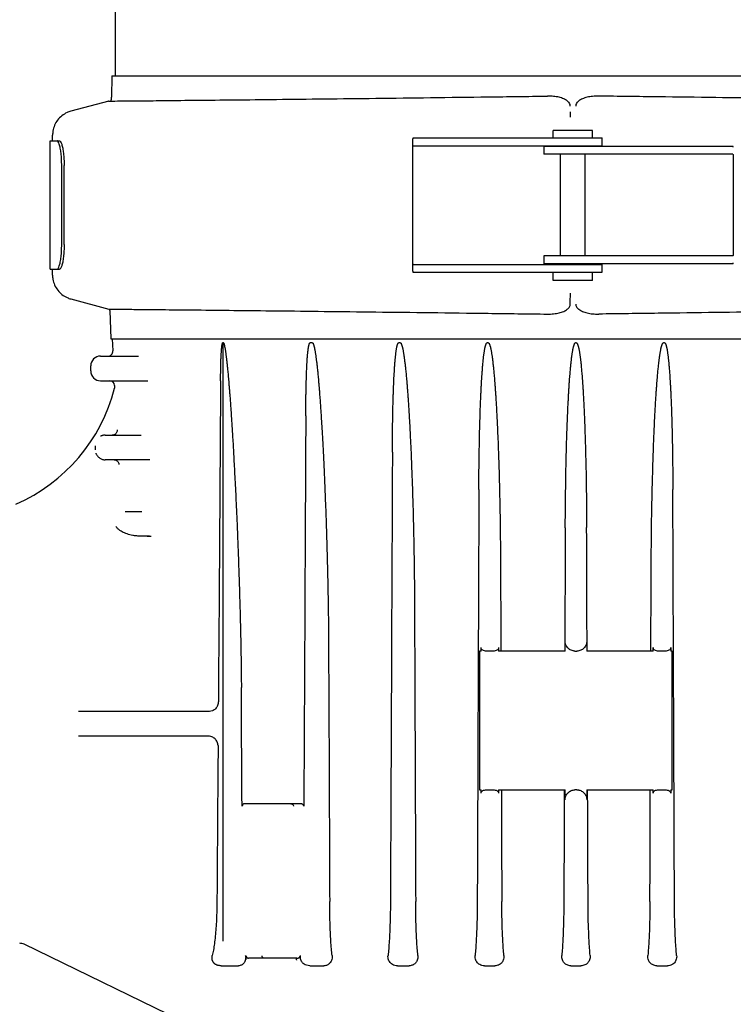
# Model space of a CAD drawing. Units: millimetres. Extents: x 30664 to 40707, y -409 to 6848.
# Drawn here: x 37750 to 37894, y 5787 to 5987 of the extents above; entities that cross this region are included whole.
import ezdxf

# ---------------------------------------------------------------- set-up
doc = ezdxf.new("R2010")
doc.units = ezdxf.units.MM
doc.layers.add('COTAS', color=7, linetype='Continuous')
doc.layers.add('Equipo', color=7, linetype='Continuous')
doc.styles.get("Standard").update_dxf_attribs({"font": 'verdana.ttf'})
doc.dimstyles.new('Diseño_PlanosFabricacion', dxfattribs={"dimtxt": 40, "dimasz": 45, "dimexe": 10, "dimexo": 10, "dimgap": 10, "dimtad": 1, "dimtih": 1, "dimtoh": 1, "dimdec": 0, "dimzin": 1, "dimdsep": 46, "dimtxsty": 'Standard', "dimcen": 15, "dimadec": 0, "dimazin": 0, "dimtp": 0.05, "dimtm": 0.05, "dimtfac": 1, "dimtdec": 0, "dimtofl": 0, "dimtmove": 0, "dimatfit": 3, "dimfxl": 1, "dimtolj": 1, "dimarcsym": 0})

# ---------------------------------------------------------------- blocks, each defined once
blk = doc.blocks.new('*D27')
at = {"layer": 'COTAS', "color": 0, "lineweight": -2}
for p, q in [((37835.55, 6432.31), (37469.06, 6432.31)), ((37479.06, 6387.31), (37479.06, 5756.61)), ((37479.06, 5064.01), (37479.06, 5694.94)), ((38008.5, 5019.01), (37469.06, 5019.01))]:
    blk.add_line(p, q, dxfattribs=at)
at = {"layer": 'COTAS', "color": 0}
for points in [[(37471.56, 6387.31), (37486.56, 6387.31), (37479.06, 6432.31)], [(37471.56, 5064.01), (37486.56, 5064.01), (37479.06, 5019.01)]]:
    blk.add_solid(points, dxfattribs=at)
at = {"layer": 'COTAS', "color": 0, "insert": (37479.06, 5725.77), "char_height": 40, "attachment_point": 5}
blk.add_mtext('\\A1;1413 mm', dxfattribs=at)

msp = doc.modelspace()

# ---------------------------------------------------------------- linework, layer by layer
at = {"layer": 'Equipo'}
for p, q in [((37768.85, 6015.41), (37768.85, 5975.31)), ((37768.21, 5975.31), (37768.15, 5970.99)), ((37768.21, 5975.31), (37956.18, 5975.31)), ((37767.57, 5970.17), (37759.9, 5968.11)), ((37767.57, 5970.17), (37767.57, 5970.17)), ((37759.9, 5968.11), (37759.9, 5968.11)), ((37861.07, 5969.16), (37861.07, 5969.18)), ((37862.18, 5969.17), (37862.18, 5969.16)), ((37865.59, 5964.2), (37857.59, 5964.2)), ((37857.59, 5962.7), (37857.59, 5964.2)), ((37865.59, 5962.7), (37865.59, 5964.2)), ((37755.7, 5936.1), (37755.7, 5962.1)), ((37755.7, 5962.1), (37757.6, 5962.1)), ((37756.2, 5962.1), (37756.2, 5963.29)), ((37829.15, 5935.7), (37829.15, 5962.51)), ((37829.26, 5962.7), (37867.49, 5962.7)), ((37867.49, 5961.1), (37867.49, 5962.7)), ((37829.18, 5937.5), (37829.18, 5960.7)), ((37829.26, 5961.1), (37867.49, 5961.1)), ((37893.98, 5961), (37855.69, 5961)), ((37855.69, 5961), (37855.69, 5959.4)), ((37859.09, 5961), (37859.09, 5961.1)), ((37864.09, 5961), (37864.09, 5961.1)), ((37893.98, 5959.4), (37855.69, 5959.4)), ((37859.09, 5938.8), (37859.09, 5959.4)), ((37864.09, 5938.8), (37864.09, 5959.4)), ((37894.06, 5959), (37894.06, 5939.2)), ((37758.04, 5941.1), (37758.04, 5957.1)), ((37758.53, 5941.1), (37758.53, 5957.1)), ((37893.98, 5938.8), (37855.69, 5938.8)), ((37855.69, 5938.8), (37855.69, 5937.2)), ((37755.7, 5936.1), (37757.6, 5936.1)), ((37756.2, 5934.92), (37756.2, 5936.1)), ((37829.26, 5937.1), (37867.49, 5937.1)), ((37893.98, 5937.2), (37855.69, 5937.2)), ((37859.09, 5937.1), (37859.09, 5937.2)), ((37864.09, 5937.1), (37864.09, 5937.2)), ((37867.49, 5935.5), (37867.49, 5937.1)), ((37829.26, 5935.5), (37867.49, 5935.5)), ((37857.59, 5933.8), (37857.59, 5935.5)), ((37865.59, 5933.8), (37865.59, 5935.5)), ((37865.59, 5933.8), (37857.59, 5933.8)), ((37759.9, 5930.09), (37759.9, 5930.09)), ((37759.9, 5930.09), (37767.57, 5928.04)), ((37767.57, 5928.04), (37767.57, 5928.04)), ((37861.07, 5929.02), (37861.07, 5929.05)), ((37862.18, 5929.05), (37862.18, 5929.04)), ((37767.78, 5927.73), (37768.03, 5922.01)), ((37768.03, 5922.01), (37956.37, 5922.01)), ((37768.28, 5922.01), (37768.4, 5919.56)), ((37790.75, 5800.01), (37790.75, 5921.26)), ((37808.81, 5921.21), (37808.37, 5921.21)), ((37826.62, 5921.21), (37826.32, 5921.21)), ((37844.44, 5921.21), (37844.24, 5921.21)), ((37862.28, 5921.21), (37862.15, 5921.21)), ((37880.15, 5921.21), (37879.95, 5921.21)), ((37765.93, 5918.51), (37773.62, 5918.51)), ((37763.93, 5915.51), (37763.93, 5916.51)), ((37765.93, 5913.51), (37775.47, 5913.51)), ((37768.76, 5912.56), (37768.77, 5912.31)), ((37766.86, 5902.51), (37774.12, 5902.51)), ((37775.93, 5897.51), (37766.86, 5897.51)), ((37770.88, 5887.01), (37774.28, 5887.01)), ((37775.33, 5882.01), (37776.19, 5882.01)), ((37860.01, 5858.76), (37860.01, 5860.76)), ((37864.42, 5860.76), (37864.42, 5858.76)), ((37842.99, 5858.76), (37842.7, 5858.76)), ((37842.7, 5858.76), (37842.7, 5830.64)), ((37842.99, 5858.76), (37842.99, 5859.46)), ((37845.46, 5858.76), (37844.11, 5858.76)), ((37846.52, 5859.46), (37846.52, 5858.76)), ((37860.01, 5858.76), (37846.52, 5858.76)), ((37862.02, 5858.76), (37862.41, 5858.76)), ((37877.87, 5858.76), (37864.42, 5858.76)), ((37877.87, 5858.76), (37877.87, 5859.46)), ((37880.28, 5858.76), (37878.93, 5858.76)), ((37881.4, 5859.46), (37881.4, 5858.76)), ((37881.7, 5858.76), (37881.4, 5858.76)), ((37881.7, 5830.64), (37881.7, 5858.76)), ((37787.99, 5846.51), (37761.45, 5846.51)), ((37787.99, 5841.51), (37761.45, 5841.51)), ((37842.7, 5830.64), (37842.99, 5830.64)), ((37842.99, 5829.94), (37842.99, 5830.64)), ((37844.11, 5830.64), (37845.46, 5830.64)), ((37846.52, 5830.64), (37860.01, 5830.64)), ((37846.52, 5830.64), (37846.52, 5829.94)), ((37860.01, 5828.64), (37860.01, 5830.64)), ((37862.41, 5830.64), (37862.02, 5830.64)), ((37864.42, 5830.64), (37877.87, 5830.64)), ((37864.42, 5830.64), (37864.42, 5828.64)), ((37877.87, 5829.94), (37877.87, 5830.64)), ((37878.93, 5830.64), (37880.28, 5830.64)), ((37881.4, 5830.64), (37881.7, 5830.64)), ((37881.4, 5830.64), (37881.4, 5829.94)), ((37806.53, 5827.81), (37795.05, 5827.81)), ((37798.43, 5776.04), (37750.41, 5799.36)), ((37805.7, 5796.53), (37795.91, 5796.53)), ((37790.33, 5795.01), (37793.83, 5795.01)), ((37808.28, 5795.01), (37811.14, 5795.01)), ((37826.04, 5795.01), (37828.43, 5795.01)), ((37843.66, 5795.01), (37845.8, 5795.01)), ((37861.2, 5795.01), (37863.23, 5795.01)), ((37878.59, 5795.01), (37880.73, 5795.01))]:
    msp.add_line(p, q, dxfattribs=at)
for centre, radius, start, end in [((37765.9, 5971.03), 2.25, 337.6332, 359.0973), ((37765.28, 5927.62), 2.5, 2.5027, 9.6613), ((37765.93, 5916.51), 2, 90, 180), ((37767.4, 5919.51), 1, 270, 2.9332), ((37765.93, 5915.51), 2, 180, 270), ((37767.76, 5912.51), 1, 2.9332, 90), ((37734.82, 5920.64), 35, 293.5173, 345.7361), ((37749.54, 5797.56), 2, 64.0986, 90)]:
    msp.add_arc(centre, radius, start, end, dxfattribs=at)
for points, start_tangent, end_tangent in [([(37767.57, 5970.17), (37768.25, 5970.18)], (-1, 0.000068), (0.999967, 0.00807)), ([(37768.25, 5970.18), (37770.42, 5970.2), (37774.04, 5970.23), (37779.05, 5970.28), (37785.36, 5970.35), (37792.9, 5970.42), (37801.55, 5970.52), (37811.22, 5970.62), (37821.65, 5970.74), (37832.75, 5970.88), (37844.41, 5971.02), (37856.45, 5971.18)], (0.999967, 0.00807), (0.999904, 0.013875)), ([(37861.07, 5969.18), (37860.92, 5969.71), (37860.46, 5970.21), (37859.73, 5970.63), (37858.79, 5970.94), (37857.67, 5971.13), (37856.45, 5971.18)], (-0.008327, 0.999965), (-0.999904, -0.013875)), ([(37866.82, 5971.18), (37865.58, 5971.13), (37864.46, 5970.94), (37863.52, 5970.63), (37862.79, 5970.21), (37862.33, 5969.71), (37862.18, 5969.17)], (-0.999904, 0.013869), (-0.004594, -0.999989)), ([(37956, 5970.17), (37955.45, 5970.18), (37953.22, 5970.2), (37949.54, 5970.23), (37944.47, 5970.28), (37938.11, 5970.35), (37930.53, 5970.42), (37921.83, 5970.52), (37912.13, 5970.62), (37901.67, 5970.74), (37890.54, 5970.88), (37878.87, 5971.02), (37866.82, 5971.18)], (-0.999954, 0.009594), (-0.999904, 0.013869)), ([(37759.9, 5968.11), (37759.12, 5967.83), (37758.08, 5967.19), (37757.22, 5966.32), (37756.6, 5965.26), (37756.26, 5964.08), (37756.2, 5963.29)], (-0.965869, -0.259032), (-0.000197, -1)), ([(37861.08, 5966.92), (37861.08, 5967.46), (37861.08, 5967.98)], (-0.005267, 0.999986), (-0.005269, 0.999986)), ([(37757.22, 5962.06), (37757.11, 5962.1)], (-0.787387, 0.616459), (-1, 0)), ([(37758.04, 5957.1), (37758.01, 5958.4), (37757.91, 5959.6), (37757.75, 5960.64), (37757.55, 5961.43), (37757.33, 5961.93), (37757.22, 5962.06)], (0, 1), (-0.787387, 0.616459)), ([(37757.6, 5962.1), (37757.82, 5961.93), (37758.04, 5961.43), (37758.24, 5960.64), (37758.39, 5959.6), (37758.5, 5958.4), (37758.53, 5957.1)], (1, 0), (0, -1)), ([(37829.26, 5962.7), (37829.19, 5962.67), (37829.15, 5962.57), (37829.15, 5962.52)], (-1, 0), (-0.001244, -0.999999)), ([(37829.18, 5960.7), (37829.19, 5960.9), (37829.21, 5961.05), (37829.26, 5961.1)], (0, 1), (1, 0)), ([(37894.09, 5960.81), (37894.09, 5960.87), (37894.05, 5960.97), (37893.98, 5961)], (-0.002271, 0.999997), (-1, 0)), ([(37893.98, 5959.4), (37894.03, 5959.35), (37894.05, 5959.2), (37894.06, 5959)], (1, 0), (0, -1)), ([(37757.33, 5936.27), (37757.55, 5936.77), (37757.75, 5937.57), (37757.91, 5938.6), (37758.01, 5939.81), (37758.04, 5941.1)], (0.5518, 0.833976), (0, 1)), ([(37758.53, 5941.1), (37758.5, 5939.81), (37758.39, 5938.6), (37758.24, 5937.57), (37758.04, 5936.77), (37757.82, 5936.27), (37757.6, 5936.1)], (0, -1), (-1, 0)), ([(37894.06, 5939.2), (37894.05, 5939.01), (37894.03, 5938.86), (37893.98, 5938.8)], (0, -1), (-1, 0)), ([(37757.11, 5936.1), (37757.33, 5936.27)], (1, 0), (0.5518, 0.833976)), ([(37829.26, 5937.1), (37829.21, 5937.16), (37829.19, 5937.31), (37829.18, 5937.5)], (-1, 0), (0, 1)), ([(37893.98, 5937.2), (37894.05, 5937.24), (37894.09, 5937.34), (37894.09, 5937.4)], (1, 0), (0.002252, 0.999997)), ([(37756.2, 5934.92), (37756.26, 5934.09), (37756.61, 5932.92), (37757.24, 5931.86), (37758.1, 5930.99), (37759.15, 5930.36), (37759.9, 5930.09)], (0.00022, -1), (0.965874, -0.259011)), ([(37829.15, 5935.69), (37829.15, 5935.64), (37829.19, 5935.54), (37829.26, 5935.5)], (0.001294, -0.999999), (1, 0)), ([(37861.07, 5929.02), (37861.07, 5929.67), (37861.08, 5930.72), (37861.08, 5931.28)], (0.005271, 0.999986), (0.005267, 0.999986)), ([(37767.57, 5928.04), (37767.74, 5928.04)], (-1, -0.000068), (0.999962, -0.008756)), ([(37767.74, 5928.04), (37767.78, 5928.04)], (0.999962, -0.008756), (0.999963, -0.008561)), ([(37767.78, 5928.04), (37768.25, 5928.03)], (0.999963, -0.008561), (0.999967, -0.00807)), ([(37768.25, 5928.03), (37770.42, 5928.01), (37774.04, 5927.97), (37779.05, 5927.92), (37785.36, 5927.86), (37792.9, 5927.78), (37801.55, 5927.69), (37811.22, 5927.58), (37821.65, 5927.46), (37832.75, 5927.33), (37844.41, 5927.18), (37856.45, 5927.02)], (0.999967, -0.00807), (0.999904, -0.013875)), ([(37856.45, 5927.02), (37857.69, 5927.08), (37858.8, 5927.27), (37859.74, 5927.58), (37860.46, 5928), (37860.92, 5928.5), (37861.07, 5929.02)], (0.999904, -0.013875), (0.008305, 0.999966)), ([(37862.18, 5929.04), (37862.33, 5928.5), (37862.8, 5927.99), (37863.53, 5927.58), (37864.48, 5927.26), (37865.59, 5927.07), (37866.82, 5927.02)], (0.004606, -0.999989), (0.999904, 0.013869)), ([(37956.19, 5928.04), (37955.45, 5928.03), (37953.22, 5928.01), (37949.54, 5927.97), (37944.47, 5927.92), (37938.11, 5927.86), (37930.53, 5927.78), (37921.83, 5927.69), (37912.13, 5927.58), (37901.67, 5927.46), (37890.54, 5927.33), (37878.87, 5927.18), (37866.82, 5927.02)], (-0.999954, -0.009595), (-0.999904, -0.013869)), ([(37790.23, 5913.52), (37790.23, 5914.19), (37790.24, 5914.81), (37790.25, 5915.39), (37790.26, 5915.92), (37790.27, 5916.42), (37790.28, 5916.88), (37790.29, 5917.3), (37790.3, 5917.7), (37790.32, 5918.06), (37790.33, 5918.4), (37790.35, 5918.71), (37790.36, 5919), (37790.38, 5919.27), (37790.39, 5919.51), (37790.41, 5919.74), (37790.43, 5919.95), (37790.45, 5920.15), (37790.47, 5920.33), (37790.49, 5920.49), (37790.51, 5920.65), (37790.53, 5920.79), (37790.56, 5920.92), (37790.59, 5921.04), (37790.62, 5921.14), (37790.67, 5921.22), (37790.75, 5921.27)], (0.006553, 0.999979), (0.938495, 0.345294)), ([(37790.75, 5921.26), (37790.81, 5921.22), (37790.86, 5921.14), (37790.9, 5921.03), (37790.94, 5920.92), (37790.97, 5920.79), (37791.01, 5920.65), (37791.04, 5920.5), (37791.07, 5920.34), (37791.11, 5920.16), (37791.14, 5919.97), (37791.18, 5919.76), (37791.21, 5919.53), (37791.25, 5919.29), (37791.29, 5919.02), (37791.32, 5918.73), (37791.36, 5918.42), (37791.41, 5918.08), (37791.45, 5917.71), (37791.49, 5917.31), (37791.54, 5916.88), (37791.59, 5916.43), (37791.63, 5915.96), (37791.68, 5915.45), (37791.74, 5914.91), (37791.79, 5914.32), (37791.84, 5913.69), (37791.9, 5913), (37791.96, 5912.26), (37792.03, 5911.45), (37792.1, 5910.57), (37792.17, 5909.61), (37792.24, 5908.58), (37792.32, 5907.47), (37792.4, 5906.27), (37792.49, 5904.97), (37792.58, 5903.56), (37792.67, 5902.05), (37792.77, 5900.4), (37792.87, 5898.63), (37792.97, 5896.71), (37793.08, 5894.64), (37793.2, 5892.39), (37793.31, 5889.97), (37793.43, 5887.34), (37793.56, 5884.5), (37793.68, 5881.43), (37793.81, 5878.1), (37793.93, 5874.5), (37794.06, 5870.6), (37794.18, 5866.37), (37794.29, 5861.78), (37794.38, 5856.8), (37794.44, 5851.37)], (0.999981, -0.006194), (0.005312, -0.999986)), ([(37807.48, 5906.43), (37807.49, 5907.6), (37807.5, 5908.69), (37807.51, 5909.7), (37807.53, 5910.64), (37807.54, 5911.51), (37807.56, 5912.32), (37807.58, 5913.06), (37807.6, 5913.76), (37807.62, 5914.4), (37807.64, 5915), (37807.66, 5915.55), (37807.69, 5916.06), (37807.71, 5916.54), (37807.73, 5916.98), (37807.76, 5917.38), (37807.78, 5917.76), (37807.8, 5918.11), (37807.83, 5918.43), (37807.85, 5918.73), (37807.88, 5919.01), (37807.9, 5919.27), (37807.93, 5919.5), (37807.95, 5919.72), (37807.98, 5919.93), (37808.01, 5920.12), (37808.04, 5920.3), (37808.07, 5920.47), (37808.1, 5920.62), (37808.13, 5920.76), (37808.16, 5920.88), (37808.2, 5921), (37808.25, 5921.1), (37808.3, 5921.18), (37808.37, 5921.21)], (0.004974, 0.999988), (1, 0)), ([(37808.81, 5921.21), (37808.89, 5921.18), (37808.95, 5921.1), (37809, 5920.99), (37809.05, 5920.88), (37809.09, 5920.75), (37809.13, 5920.62), (37809.17, 5920.47), (37809.21, 5920.31), (37809.24, 5920.13), (37809.28, 5919.94), (37809.32, 5919.74), (37809.36, 5919.51), (37809.4, 5919.27), (37809.44, 5919.01), (37809.49, 5918.72), (37809.53, 5918.42), (37809.58, 5918.08), (37809.62, 5917.72), (37809.67, 5917.34), (37809.72, 5916.94), (37809.77, 5916.51), (37809.82, 5916.05), (37809.87, 5915.56), (37809.92, 5915.03), (37809.97, 5914.46), (37810.03, 5913.84), (37810.09, 5913.17), (37810.15, 5912.45), (37810.22, 5911.66), (37810.28, 5910.81), (37810.35, 5909.89), (37810.42, 5908.89), (37810.5, 5907.82), (37810.58, 5906.67), (37810.65, 5905.42), (37810.74, 5904.07), (37810.82, 5902.62), (37810.91, 5901.05), (37811, 5899.35), (37811.09, 5897.52), (37811.18, 5895.55), (37811.28, 5893.41), (37811.37, 5891.11), (37811.47, 5888.62), (37811.57, 5885.93), (37811.67, 5883.02), (37811.76, 5879.88), (37811.85, 5876.48), (37811.93, 5872.8), (37812.01, 5868.82), (37812.07, 5864.51), (37812.1, 5859.84)], (1, 0), (0.004353, -0.999991)), ([(37825.03, 5899.03), (37825.04, 5900.75), (37825.05, 5902.34), (37825.07, 5903.82), (37825.09, 5905.19), (37825.11, 5906.46), (37825.13, 5907.64), (37825.16, 5908.73), (37825.19, 5909.74), (37825.22, 5910.67), (37825.25, 5911.54), (37825.28, 5912.35), (37825.31, 5913.09), (37825.34, 5913.79), (37825.37, 5914.43), (37825.41, 5915.02), (37825.44, 5915.57), (37825.47, 5916.08), (37825.5, 5916.56), (37825.54, 5916.99), (37825.57, 5917.4), (37825.6, 5917.77), (37825.63, 5918.12), (37825.66, 5918.44), (37825.7, 5918.73), (37825.73, 5919.01), (37825.76, 5919.26), (37825.79, 5919.5), (37825.82, 5919.73), (37825.86, 5919.94), (37825.89, 5920.13), (37825.93, 5920.31), (37825.96, 5920.47), (37826, 5920.62), (37826.03, 5920.76), (37826.07, 5920.88), (37826.12, 5920.99), (37826.17, 5921.1), (37826.23, 5921.18), (37826.32, 5921.21)], (0.004296, 0.999991), (1, 0)), ([(37826.62, 5921.21), (37826.71, 5921.18), (37826.78, 5921.1), (37826.83, 5920.99), (37826.88, 5920.88), (37826.93, 5920.75), (37826.97, 5920.61), (37827.01, 5920.46), (37827.05, 5920.3), (37827.1, 5920.12), (37827.14, 5919.93), (37827.18, 5919.72), (37827.22, 5919.49), (37827.26, 5919.25), (37827.31, 5918.98), (37827.35, 5918.7), (37827.4, 5918.39), (37827.44, 5918.05), (37827.49, 5917.69), (37827.54, 5917.31), (37827.59, 5916.91), (37827.63, 5916.48), (37827.68, 5916.02), (37827.73, 5915.52), (37827.79, 5914.98), (37827.84, 5914.4), (37827.9, 5913.77), (37827.96, 5913.08), (37828.02, 5912.34), (37828.08, 5911.54), (37828.14, 5910.68), (37828.21, 5909.74), (37828.28, 5908.74), (37828.35, 5907.65), (37828.42, 5906.48), (37828.49, 5905.21), (37828.57, 5903.84), (37828.64, 5902.36), (37828.72, 5900.77), (37828.8, 5899.04), (37828.88, 5897.18), (37828.95, 5895.17), (37829.03, 5893), (37829.11, 5890.66), (37829.19, 5888.13), (37829.26, 5885.39), (37829.33, 5882.43), (37829.39, 5879.23), (37829.44, 5875.78), (37829.49, 5872.03), (37829.51, 5867.98)], (1, 0), (0.003966, -0.999992)), ([(37842.55, 5891.46), (37842.56, 5893.77), (37842.58, 5895.91), (37842.61, 5897.88), (37842.64, 5899.72), (37842.67, 5901.41), (37842.7, 5902.98), (37842.74, 5904.43), (37842.78, 5905.77), (37842.81, 5907.02), (37842.85, 5908.17), (37842.9, 5909.23), (37842.94, 5910.22), (37842.98, 5911.13), (37843.02, 5911.98), (37843.06, 5912.76), (37843.11, 5913.49), (37843.15, 5914.16), (37843.19, 5914.78), (37843.23, 5915.36), (37843.27, 5915.89), (37843.31, 5916.38), (37843.35, 5916.83), (37843.39, 5917.25), (37843.43, 5917.64), (37843.47, 5917.99), (37843.5, 5918.32), (37843.54, 5918.63), (37843.58, 5918.92), (37843.62, 5919.19), (37843.66, 5919.44), (37843.69, 5919.68), (37843.73, 5919.9), (37843.77, 5920.1), (37843.81, 5920.28), (37843.85, 5920.45), (37843.89, 5920.6), (37843.93, 5920.74), (37843.98, 5920.87), (37844.03, 5920.99), (37844.09, 5921.09), (37844.15, 5921.18), (37844.24, 5921.21)], (0.003961, 0.999992), (1, 0)), ([(37844.44, 5921.21), (37844.53, 5921.18), (37844.6, 5921.1), (37844.66, 5920.99), (37844.71, 5920.88), (37844.76, 5920.75), (37844.8, 5920.62), (37844.85, 5920.47), (37844.89, 5920.3), (37844.93, 5920.12), (37844.97, 5919.93), (37845.02, 5919.72), (37845.06, 5919.49), (37845.1, 5919.25), (37845.14, 5918.98), (37845.19, 5918.69), (37845.23, 5918.38), (37845.28, 5918.05), (37845.32, 5917.69), (37845.37, 5917.32), (37845.41, 5916.92), (37845.46, 5916.5), (37845.51, 5916.04), (37845.56, 5915.54), (37845.61, 5915), (37845.66, 5914.41), (37845.71, 5913.78), (37845.77, 5913.09), (37845.82, 5912.35), (37845.88, 5911.55), (37845.94, 5910.69), (37846, 5909.76), (37846.06, 5908.75), (37846.12, 5907.67), (37846.18, 5906.5), (37846.25, 5905.23), (37846.31, 5903.87), (37846.37, 5902.4), (37846.44, 5900.81), (37846.5, 5899.09), (37846.56, 5897.24), (37846.63, 5895.24), (37846.68, 5893.08), (37846.74, 5890.74), (37846.79, 5888.23), (37846.84, 5885.5), (37846.88, 5882.56), (37846.91, 5879.38), (37846.93, 5875.95)], (1, 0), (0.003814, -0.999993)), ([(37860.05, 5883.75), (37860.07, 5886.64), (37860.09, 5889.32), (37860.13, 5891.79), (37860.16, 5894.07), (37860.2, 5896.19), (37860.25, 5898.14), (37860.3, 5899.95), (37860.34, 5901.63), (37860.4, 5903.18), (37860.45, 5904.61), (37860.5, 5905.94), (37860.55, 5907.17), (37860.6, 5908.31), (37860.66, 5909.36), (37860.71, 5910.34), (37860.76, 5911.24), (37860.81, 5912.08), (37860.86, 5912.85), (37860.91, 5913.57), (37860.96, 5914.23), (37861.01, 5914.84), (37861.06, 5915.41), (37861.1, 5915.93), (37861.15, 5916.42), (37861.19, 5916.86), (37861.24, 5917.27), (37861.28, 5917.65), (37861.32, 5918), (37861.36, 5918.33), (37861.41, 5918.64), (37861.45, 5918.94), (37861.49, 5919.21), (37861.53, 5919.46), (37861.57, 5919.7), (37861.61, 5919.91), (37861.66, 5920.11), (37861.7, 5920.29), (37861.74, 5920.45), (37861.78, 5920.6), (37861.83, 5920.74), (37861.87, 5920.87), (37861.92, 5920.99), (37861.98, 5921.09), (37862.05, 5921.18), (37862.15, 5921.21)], (0.003815, 0.999993), (1, 0)), ([(37862.28, 5921.21), (37862.38, 5921.18), (37862.45, 5921.09), (37862.51, 5920.99), (37862.56, 5920.87), (37862.6, 5920.74), (37862.65, 5920.6), (37862.69, 5920.45), (37862.73, 5920.29), (37862.77, 5920.11), (37862.82, 5919.91), (37862.86, 5919.7), (37862.9, 5919.46), (37862.94, 5919.21), (37862.98, 5918.94), (37863.02, 5918.64), (37863.07, 5918.33), (37863.11, 5918), (37863.15, 5917.65), (37863.19, 5917.27), (37863.24, 5916.86), (37863.28, 5916.42), (37863.32, 5915.93), (37863.37, 5915.41), (37863.42, 5914.85), (37863.47, 5914.23), (37863.52, 5913.57), (37863.57, 5912.85), (37863.62, 5912.08), (37863.67, 5911.25), (37863.72, 5910.34), (37863.77, 5909.37), (37863.82, 5908.31), (37863.88, 5907.18), (37863.93, 5905.95), (37863.98, 5904.62), (37864.03, 5903.19), (37864.08, 5901.64), (37864.13, 5899.96), (37864.18, 5898.15), (37864.23, 5896.2), (37864.27, 5894.08), (37864.3, 5891.8), (37864.34, 5889.33), (37864.36, 5886.66), (37864.38, 5883.77)], (1, 0), (0.003816, -0.999993)), ([(37877.46, 5875.95), (37877.48, 5879.38), (37877.51, 5882.56), (37877.55, 5885.5), (37877.6, 5888.22), (37877.65, 5890.74), (37877.71, 5893.07), (37877.77, 5895.23), (37877.83, 5897.23), (37877.89, 5899.09), (37877.95, 5900.8), (37878.02, 5902.39), (37878.08, 5903.86), (37878.14, 5905.23), (37878.21, 5906.49), (37878.27, 5907.66), (37878.33, 5908.75), (37878.39, 5909.75), (37878.45, 5910.69), (37878.51, 5911.55), (37878.57, 5912.35), (37878.62, 5913.09), (37878.68, 5913.78), (37878.73, 5914.41), (37878.78, 5915), (37878.83, 5915.53), (37878.88, 5916.03), (37878.93, 5916.49), (37878.98, 5916.92), (37879.02, 5917.32), (37879.07, 5917.69), (37879.11, 5918.05), (37879.16, 5918.38), (37879.2, 5918.69), (37879.25, 5918.98), (37879.29, 5919.25), (37879.33, 5919.49), (37879.38, 5919.72), (37879.42, 5919.93), (37879.46, 5920.12), (37879.5, 5920.3), (37879.54, 5920.46), (37879.59, 5920.62), (37879.63, 5920.75), (37879.68, 5920.88), (37879.73, 5920.99), (37879.79, 5921.1), (37879.86, 5921.18), (37879.95, 5921.21)], (0.003814, 0.999993), (1, 0)), ([(37880.15, 5921.21), (37880.24, 5921.18), (37880.3, 5921.09), (37880.36, 5920.99), (37880.41, 5920.87), (37880.46, 5920.74), (37880.5, 5920.6), (37880.54, 5920.45), (37880.58, 5920.28), (37880.62, 5920.1), (37880.66, 5919.9), (37880.7, 5919.68), (37880.73, 5919.44), (37880.77, 5919.19), (37880.81, 5918.92), (37880.85, 5918.63), (37880.89, 5918.32), (37880.92, 5917.99), (37880.96, 5917.64), (37881, 5917.25), (37881.04, 5916.83), (37881.08, 5916.38), (37881.12, 5915.89), (37881.16, 5915.36), (37881.2, 5914.78), (37881.24, 5914.16), (37881.28, 5913.49), (37881.33, 5912.76), (37881.37, 5911.98), (37881.41, 5911.14), (37881.45, 5910.22), (37881.49, 5909.23), (37881.54, 5908.17), (37881.58, 5907.02), (37881.62, 5905.77), (37881.65, 5904.43), (37881.69, 5902.98), (37881.72, 5901.41), (37881.76, 5899.72), (37881.78, 5897.89), (37881.81, 5895.91), (37881.83, 5893.77), (37881.84, 5891.46)], (1, 0), (0.003961, -0.999992)), ([(37768.76, 5912.09), (37768.74, 5912.01)], (-0.167078, -0.985944), (-0.246281, -0.969199)), ([(37768.77, 5912.31), (37768.77, 5912.19), (37768.76, 5912.09)], (0.051179, -0.99869), (-0.167078, -0.985944)), ([(37790.23, 5913.52), (37790.01, 5880.5), (37789.78, 5848.61)], (-0.006553, -0.999979), (-0.007103, -0.999975)), ([(37807.48, 5906.43), (37807.35, 5879.71), (37807.22, 5853.43), (37807.09, 5827.59)], (-0.004974, -0.999988), (-0.005148, -0.999987)), ([(37766.03, 5902.34), (37765.91, 5902.28)], (-0.917831, -0.396972), (-0.890018, -0.455925)), ([(37766.28, 5902.43), (37766.16, 5902.39), (37766.03, 5902.34)], (-0.959654, -0.281182), (-0.917831, -0.396972)), ([(37766.39, 5902.46), (37766.28, 5902.43)], (-0.97448, -0.224473), (-0.959654, -0.281182)), ([(37766.74, 5902.51), (37766.63, 5902.5), (37766.39, 5902.46)], (-0.998431, -0.055996), (-0.97448, -0.224473)), ([(37766.86, 5902.51), (37766.74, 5902.51)], (-1, 0.000032), (-0.998431, -0.055996)), ([(37768.42, 5902.52), (37768.29, 5902.51)], (-0.990583, -0.13691), (-1, 0)), ([(37769.29, 5903.56), (37769.17, 5903.04), (37768.8, 5902.65), (37768.42, 5902.52)], (0.051137, -0.998692), (-0.990583, -0.13691)), ([(37764.84, 5900.34), (37764.84, 5900.14)], (0.011965, -0.999928), (0.01073, -0.999942)), ([(37764.84, 5900.14), (37764.85, 5899.93)], (0.01073, -0.999942), (0.009501, -0.999955)), ([(37764.85, 5899.93), (37764.85, 5899.72)], (0.009501, -0.999955), (0.008277, -0.999966)), ([(37764.85, 5899.72), (37764.85, 5899.51)], (0.008277, -0.999966), (0.00706, -0.999975)), ([(37764.96, 5898.87), (37765.02, 5898.72)], (0.320462, -0.947262), (0.39686, -0.917879)), ([(37765.02, 5898.72), (37765.09, 5898.57), (37765.27, 5898.3), (37765.49, 5898.05), (37765.75, 5897.85), (37766.03, 5897.69), (37766.32, 5897.58), (37766.6, 5897.53), (37766.73, 5897.51)], (0.39686, -0.917879), (0.998027, -0.062787)), ([(37825.03, 5899.03), (37824.89, 5868.27), (37824.76, 5837.94), (37824.63, 5808.04)], (-0.004296, -0.999991), (-0.004363, -0.99999)), ([(37766.73, 5897.51), (37766.86, 5897.51)], (0.998027, -0.062787), (1, -0.000011)), ([(37768.64, 5897.51), (37768.9, 5897.48)], (1, 0.000006), (0.96653, -0.256552)), ([(37768.9, 5897.48), (37769.14, 5897.38)], (0.96653, -0.256552), (0.871194, -0.49094)), ([(37769.14, 5897.38), (37769.34, 5897.23)], (0.871194, -0.49094), (0.714348, -0.699791)), ([(37769.34, 5897.23), (37769.5, 5897.03), (37769.6, 5896.79)], (0.714348, -0.699791), (0.28372, -0.958907)), ([(37769.6, 5896.79), (37769.64, 5896.54)], (0.28372, -0.958907), (0.025639, -0.999671)), ([(37842.55, 5891.46), (37842.44, 5863.4), (37842.42, 5858.76)], (-0.003961, -0.999992), (-0.003967, -0.999992)), ([(37881.97, 5858.76), (37881.95, 5863.39), (37881.84, 5891.46)], (-0.003967, 0.999992), (-0.003961, 0.999992)), ([(37775.33, 5882.01), (37774.61, 5882.01), (37773.84, 5882.03), (37773.1, 5882.09), (37772.43, 5882.18), (37771.83, 5882.31), (37771.28, 5882.48), (37770.77, 5882.68), (37770.29, 5882.92), (37769.83, 5883.21), (37769.39, 5883.57), (37768.99, 5884.01)], (-1, -0.000049), (-0.603248, 0.797553)), ([(37860.05, 5883.75), (37860, 5871.24), (37859.96, 5858.76)], (-0.003815, -0.999993), (-0.003816, -0.999993)), ([(37864.47, 5858.76), (37864.42, 5871.25), (37864.38, 5883.77)], (-0.003816, 0.999993), (-0.003816, 0.999993)), ([(37775.8, 5882.01), (37775.4, 5882.01), (37775.33, 5882.01)], (-1, 0.000215), (-1, -0.000049)), ([(37846.93, 5875.95), (37846.97, 5867.35), (37847, 5858.76)], (0.003814, -0.999993), (0.003814, -0.999993)), ([(37877.39, 5858.76), (37877.42, 5867.35), (37877.46, 5875.95)], (0.003814, 0.999993), (0.003814, 0.999993)), ([(37829.51, 5867.98), (37829.63, 5837.86), (37829.75, 5808.04)], (0.003966, -0.999992), (0.003979, -0.999992)), ([(37861.63, 5858.8), (37861.25, 5858.91), (37860.9, 5859.1), (37860.6, 5859.35), (37860.35, 5859.65), (37860.16, 5859.99), (37860.05, 5860.37), (37860.01, 5860.76)], (-0.980952, 0.194248), (0, 1)), ([(37864.42, 5860.76), (37864.38, 5860.37), (37864.26, 5859.99), (37864.08, 5859.65), (37863.83, 5859.35), (37863.53, 5859.1), (37863.18, 5858.91), (37862.8, 5858.8), (37862.41, 5858.76)], (0, -1), (-1, 0)), ([(37812.1, 5859.84), (37812.22, 5833.78), (37812.33, 5808.04)], (0.004353, -0.999991), (0.004395, -0.99999)), ([(37842.42, 5858.76), (37842.33, 5835.59), (37842.31, 5830.64)], (-0.003967, -0.999992), (-0.003973, -0.999992)), ([(37844.11, 5858.76), (37843.69, 5858.79), (37843.33, 5858.92), (37843.07, 5859.17), (37842.99, 5859.46)], (-1, 0), (0, 1)), ([(37846.52, 5859.46), (37846.45, 5859.17), (37846.2, 5858.93), (37845.86, 5858.8), (37845.46, 5858.76)], (0, -1), (-1, 0)), ([(37861.82, 5858.77), (37861.63, 5858.8)], (-0.995176, 0.098107), (-0.980952, 0.194248)), ([(37862.02, 5858.76), (37861.82, 5858.77)], (-1, 0), (-0.995176, 0.098107)), ([(37878.93, 5858.76), (37878.53, 5858.8), (37878.19, 5858.93), (37877.95, 5859.17), (37877.87, 5859.46)], (-1, 0), (0, 1)), ([(37881.4, 5859.46), (37881.32, 5859.17), (37881.06, 5858.92), (37880.7, 5858.79), (37880.28, 5858.76)], (0, -1), (-1, 0)), ([(37882.08, 5830.64), (37882.06, 5835.59), (37881.97, 5858.76)], (-0.003973, 0.999992), (-0.003967, 0.999992)), ([(37794.57, 5827.9), (37794.52, 5835.68), (37794.48, 5843.51), (37794.44, 5851.37)], (-0.005382, 0.999986), (-0.005312, 0.999986)), ([(37789.78, 5848.51), (37789.63, 5847.73), (37789.2, 5847.08), (37788.57, 5846.66), (37787.99, 5846.52)], (0, -1), (-0.996426, -0.084465)), ([(37789.78, 5848.61), (37789.78, 5848.58), (37789.78, 5848.54), (37789.78, 5848.51)], (-0.007103, -0.999975), (0, -1)), ([(37789.72, 5839.61), (37789.54, 5840.36), (37789.1, 5840.97), (37788.48, 5841.37), (37787.99, 5841.5)], (-0.049953, 0.998752), (-0.992999, 0.118119)), ([(37789.72, 5839.51), (37789.6, 5823.63), (37789.49, 5808.04)], (-0.007197, -0.999974), (-0.007568, -0.999971)), ([(37789.72, 5839.61), (37789.72, 5839.58), (37789.72, 5839.54), (37789.72, 5839.51)], (0.049953, -0.998752), (-0.007197, -0.999974)), ([(37842.31, 5830.64), (37842.22, 5808.04)], (-0.003973, -0.999992), (-0.003978, -0.999992)), ([(37842.99, 5829.94), (37843.07, 5830.24), (37843.33, 5830.48), (37843.69, 5830.61), (37844.11, 5830.64)], (0, 1), (1, 0)), ([(37845.46, 5830.64), (37845.86, 5830.61), (37846.2, 5830.48), (37846.45, 5830.23), (37846.52, 5829.94)], (1, 0), (0, -1)), ([(37847.11, 5830.64), (37847.15, 5819.33), (37847.19, 5808.04)], (0.003815, -0.999993), (0.003815, -0.999993)), ([(37859.85, 5830.64), (37859.81, 5819.33), (37859.76, 5808.04)], (-0.003817, -0.999993), (-0.003817, -0.999993)), ([(37860.01, 5828.64), (37860.05, 5829.03), (37860.16, 5829.41), (37860.35, 5829.75), (37860.6, 5830.06), (37860.9, 5830.31), (37861.25, 5830.49), (37861.63, 5830.6), (37862.02, 5830.64)], (0, 1), (1, 0)), ([(37862.41, 5830.64), (37862.61, 5830.63)], (1, 0), (0.995176, -0.098107)), ([(37862.61, 5830.63), (37862.8, 5830.6)], (0.995176, -0.098107), (0.980952, -0.194248)), ([(37862.8, 5830.6), (37863.18, 5830.49), (37863.53, 5830.31), (37863.83, 5830.06), (37864.08, 5829.75), (37864.26, 5829.41), (37864.38, 5829.03), (37864.42, 5828.64)], (0.980952, -0.194248), (0, -1)), ([(37864.67, 5808.04), (37864.62, 5819.33), (37864.58, 5830.64)], (-0.003817, 0.999993), (-0.003817, 0.999993)), ([(37877.2, 5808.04), (37877.24, 5819.33), (37877.28, 5830.64)], (0.003815, 0.999993), (0.003815, 0.999993)), ([(37877.87, 5829.94), (37877.95, 5830.23), (37878.19, 5830.48), (37878.53, 5830.61), (37878.93, 5830.64)], (0, 1), (1, 0)), ([(37880.28, 5830.64), (37880.7, 5830.61)], (1, 0), (0.98341, -0.181397)), ([(37880.7, 5830.61), (37881.06, 5830.48), (37881.32, 5830.24), (37881.4, 5829.94)], (0.98341, -0.181397), (0, -1)), ([(37882.17, 5808.04), (37882.08, 5830.64)], (-0.003978, 0.999992), (-0.003973, 0.999992)), ([(37794.57, 5827.77), (37794.57, 5827.9)], (-0.043543, 0.999052), (-0.032157, 0.999483)), ([(37794.6, 5827.31), (37794.59, 5827.49), (37794.58, 5827.66), (37794.57, 5827.77)], (-0.053801, 0.998552), (-0.043543, 0.999052)), ([(37794.61, 5827.39), (37794.6, 5827.31)], (-0.140867, -0.990029), (0.008487, -0.999964)), ([(37794.63, 5827.47), (37794.61, 5827.39)], (-0.278633, -0.960398), (-0.140867, -0.990029)), ([(37794.65, 5827.54), (37794.63, 5827.47)], (-0.405204, -0.914226), (-0.278633, -0.960398)), ([(37795.05, 5827.81), (37794.94, 5827.8), (37794.84, 5827.75), (37794.75, 5827.69), (37794.68, 5827.59), (37794.65, 5827.54)], (-1, 0.000074), (-0.405204, -0.914226)), ([(37804.48, 5827.81), (37804.73, 5827.74), (37804.92, 5827.56)], (1, 0), (0.493552, -0.869716)), ([(37804.92, 5827.56), (37804.98, 5827.31)], (0.493552, -0.869716), (0, -1)), ([(37806.61, 5827.81), (37806.53, 5827.81)], (-0.992511, 0.122156), (-1, -0.000058)), ([(37806.68, 5827.79), (37806.61, 5827.81)], (-0.96955, 0.244893), (-0.992511, 0.122156)), ([(37807.08, 5827.31), (37807.04, 5827.5), (37806.94, 5827.64), (37806.82, 5827.74), (37806.68, 5827.79)], (0.005727, 0.999984), (-0.96955, 0.244893)), ([(37807.09, 5827.59), (37807.08, 5827.49), (37807.08, 5827.39), (37807.08, 5827.31)], (-0.005032, -0.999987), (-0.070167, -0.997535)), ([(37789.49, 5808.04), (37789.46, 5806.22), (37789.39, 5804.38), (37789.29, 5802.61), (37789.15, 5800.97), (37788.98, 5799.48), (37788.78, 5798.19), (37788.55, 5797.11)], (-0.007568, -0.999971), (-0.234382, -0.972145)), ([(37812.48, 5801.82), (37812.4, 5803.78), (37812.35, 5805.87), (37812.33, 5808.04)], (-0.045395, 0.998969), (-0.004395, 0.99999)), ([(37824.63, 5808.04), (37824.61, 5805.87), (37824.56, 5803.78), (37824.49, 5801.82), (37824.39, 5800.04), (37824.28, 5798.47), (37824.15, 5797.11)], (-0.004363, -0.99999), (-0.107954, -0.994156)), ([(37830.19, 5797.11), (37830.07, 5798.53), (37829.96, 5800.15), (37829.88, 5801.95), (37829.81, 5803.89), (37829.77, 5805.93), (37829.75, 5808.04)], (-0.096993, 0.995285), (-0.003979, 0.999992)), ([(37842.22, 5808.04), (37842.2, 5805.93), (37842.16, 5803.88), (37842.09, 5801.93), (37842.01, 5800.13), (37841.9, 5798.52), (37841.78, 5797.11)], (-0.003978, -0.999992), (-0.09699, -0.995285)), ([(37847.61, 5797.11), (37847.49, 5798.54), (37847.4, 5800.17), (37847.31, 5801.98), (37847.25, 5803.92), (37847.21, 5805.95), (37847.19, 5808.04)], (-0.092472, 0.995715), (-0.003815, 0.999993)), ([(37859.76, 5808.04), (37859.74, 5805.95), (37859.7, 5803.91), (37859.64, 5801.97), (37859.56, 5800.17), (37859.46, 5798.54), (37859.35, 5797.11)], (-0.003817, -0.999993), (-0.092522, -0.995711)), ([(37865.08, 5797.11), (37864.97, 5798.54), (37864.87, 5800.17), (37864.79, 5801.98), (37864.72, 5803.92), (37864.68, 5805.95), (37864.67, 5808.04)], (-0.092527, 0.99571), (-0.003817, 0.999993)), ([(37877.2, 5808.04), (37877.18, 5805.95), (37877.14, 5803.91), (37877.08, 5801.97), (37877, 5800.17), (37876.9, 5798.54), (37876.78, 5797.11)], (-0.003815, -0.999993), (-0.092472, -0.995715)), ([(37882.61, 5797.11), (37882.49, 5798.53), (37882.38, 5800.15), (37882.3, 5801.95), (37882.23, 5803.89), (37882.19, 5805.93), (37882.17, 5808.04)], (-0.09699, 0.995285), (-0.003978, 0.999992)), ([(37812.81, 5797.11), (37812.68, 5798.47), (37812.57, 5800.05), (37812.48, 5801.82)], (-0.108902, 0.994052), (-0.045395, 0.998969)), ([(37790.33, 5795.01), (37790.19, 5795.01), (37790.04, 5795.03), (37789.88, 5795.05), (37789.7, 5795.09), (37789.5, 5795.15), (37789.3, 5795.24), (37789.14, 5795.34), (37789.01, 5795.43), (37788.91, 5795.53), (37788.82, 5795.64), (37788.74, 5795.75), (37788.67, 5795.86), (37788.62, 5795.98), (37788.57, 5796.11), (37788.54, 5796.24), (37788.51, 5796.39), (37788.5, 5796.55), (37788.5, 5796.72), (37788.52, 5796.91), (37788.55, 5797.11)], (-1, 0), (0.234382, 0.972145)), ([(37795.3, 5797.03), (37795.31, 5796.62), (37795.26, 5796.27), (37795.22, 5796.11)], (0.112485, -0.993653), (-0.288798, -0.95739)), ([(37795.29, 5797.11), (37795.3, 5797.07), (37795.3, 5797.03)], (0.142131, -0.989848), (0.147835, -0.989012)), ([(37795.42, 5796.3), (37795.38, 5796.54), (37795.34, 5796.78), (37795.3, 5797.03)], (-0.174788, 0.984606), (-0.144548, 0.989498)), ([(37795.42, 5796.3), (37795.4, 5796.54), (37795.38, 5796.79), (37795.36, 5797.03)], (-0.174788, 0.984606), (-0.090492, 0.995897)), ([(37795.36, 5797.03), (37795.38, 5796.94), (37795.43, 5796.85), (37795.5, 5796.75), (37795.62, 5796.64)], (0.209553, -0.977797), (0.805516, -0.592574)), ([(37795.62, 5796.64), (37795.7, 5796.59)], (0.805516, -0.592574), (0.887858, -0.460117)), ([(37795.7, 5796.59), (37795.78, 5796.55)], (0.887858, -0.460117), (0.953569, -0.301173)), ([(37795.78, 5796.55), (37795.85, 5796.54)], (0.953569, -0.301173), (0.989282, -0.146016)), ([(37795.85, 5796.54), (37795.91, 5796.53)], (0.989282, -0.146016), (0.999987, 0.005101)), ([(37798.65, 5796.85), (37798.62, 5797.03)], (-0.369615, 0.929185), (0, 1)), ([(37799.12, 5796.53), (37798.87, 5796.6), (37798.68, 5796.79), (37798.65, 5796.85)], (-1, 0), (-0.369615, 0.929185)), ([(37805.7, 5796.53), (37805.6, 5796.46), (37805.57, 5796.3), (37805.63, 5796.16)], (-1, 0), (0.736885, -0.676018)), ([(37805.7, 5796.53), (37805.83, 5796.54), (37805.93, 5796.57), (37806.02, 5796.61), (37806.05, 5796.63)], (0.999951, 0.009869), (0.868318, 0.496008)), ([(37806.05, 5796.63), (37806.09, 5796.65), (37806.16, 5796.7)], (0.868318, 0.496008), (0.771712, 0.635972)), ([(37806.16, 5796.7), (37806.22, 5796.75), (37806.27, 5796.81), (37806.31, 5796.88), (37806.35, 5796.95)], (0.771712, 0.635972), (0.358007, 0.933719)), ([(37806.31, 5796.48), (37806.34, 5796.66), (37806.36, 5796.85), (37806.39, 5797.03)], (0.156162, 0.987732), (0.136421, 0.990651)), ([(37806.37, 5797.03), (37806.35, 5796.83), (37806.33, 5796.64), (37806.31, 5796.48)], (-0.082752, -0.99657), (-0.156162, -0.987732)), ([(37808.28, 5795.01), (37807.65, 5795.1), (37807.14, 5795.34), (37806.84, 5795.6), (37806.62, 5795.9), (37806.47, 5796.24), (37806.39, 5796.62), (37806.39, 5797.03)], (-1, 0), (0.09727, 0.995258)), ([(37806.39, 5797.03), (37806.39, 5797.07), (37806.4, 5797.11)], (0.133316, 0.991074), (0.133778, 0.991011)), ([(37812.81, 5797.11), (37812.8, 5796.53), (37812.69, 5796.09), (37812.52, 5795.75), (37812.32, 5795.5), (37812.09, 5795.3), (37811.82, 5795.15), (37811.52, 5795.05), (37811.14, 5795.01)], (0.108902, -0.994052), (-1, 0)), ([(37826.04, 5795.01), (37825.53, 5795.07), (37825.04, 5795.26), (37824.7, 5795.52), (37824.44, 5795.84), (37824.25, 5796.21), (37824.15, 5796.63), (37824.15, 5797.11)], (-1, 0), (0.107954, 0.994156)), ([(37830.19, 5797.11), (37830.17, 5796.56), (37830.06, 5796.13), (37829.89, 5795.79), (37829.68, 5795.52), (37829.43, 5795.32), (37829.14, 5795.16), (37828.81, 5795.05), (37828.43, 5795.01)], (0.096993, -0.995285), (-1, 0)), ([(37843.66, 5795.01), (37843.18, 5795.06), (37842.72, 5795.24), (37842.38, 5795.48), (37842.12, 5795.78), (37841.92, 5796.15), (37841.8, 5796.59), (37841.78, 5797.11)], (-1, 0), (0.09699, 0.995285)), ([(37847.61, 5797.11), (37847.6, 5796.59), (37847.49, 5796.17), (37847.32, 5795.83), (37847.1, 5795.55), (37846.85, 5795.33), (37846.55, 5795.16), (37846.19, 5795.05), (37845.8, 5795.01)], (0.092472, -0.995715), (-1, 0)), ([(37861.2, 5795.01), (37860.79, 5795.05), (37860.41, 5795.17), (37860.09, 5795.36), (37859.84, 5795.58), (37859.62, 5795.87), (37859.46, 5796.21), (37859.36, 5796.62), (37859.35, 5797.11)], (-1, 0), (0.092522, 0.995711)), ([(37865.08, 5797.11), (37865.07, 5796.62), (37864.97, 5796.21), (37864.81, 5795.87), (37864.59, 5795.58), (37864.34, 5795.36), (37864.02, 5795.17), (37863.64, 5795.05), (37863.23, 5795.01)], (0.092527, -0.99571), (-1, 0)), ([(37878.59, 5795.01), (37878.2, 5795.05), (37877.84, 5795.17), (37877.54, 5795.33), (37877.29, 5795.55), (37877.07, 5795.83), (37876.9, 5796.17), (37876.79, 5796.59), (37876.78, 5797.11)], (-1, 0), (0.092472, 0.995715)), ([(37882.61, 5797.11), (37882.59, 5796.59), (37882.47, 5796.15), (37882.28, 5795.78), (37882.01, 5795.48), (37881.67, 5795.24), (37881.21, 5795.06), (37880.73, 5795.01)], (0.09699, -0.995285), (-1, 0)), ([(37795.22, 5796.11), (37795.17, 5795.96), (37795.05, 5795.71), (37794.89, 5795.49), (37794.71, 5795.31), (37794.48, 5795.16), (37794.2, 5795.06), (37793.83, 5795.01)], (-0.288798, -0.95739), (-1, 0))]:
    msp.add_spline(points, degree=3, dxfattribs=dict(at, start_tangent=start_tangent, end_tangent=end_tangent))

# ---------------------------------------------------------------- dimensions: what is measured, and where the dimension line sits
at = {"layer": 'COTAS', "color": 7}
dim = msp.add_linear_dim(base=(37479.06, 5019.01), p1=(37845.55, 6432.31), p2=(38018.5, 5019.01), angle=90, dimstyle='Diseño_PlanosFabricacion', override={"dimpost": ' mm'}, dxfattribs=at)
dim.commit()
dim.dimension.update_dxf_attribs({"geometry": '*D27', "text_midpoint": (37479.06, 5725.77), "dimtype": 160})

doc.saveas('drawing.dxf')
